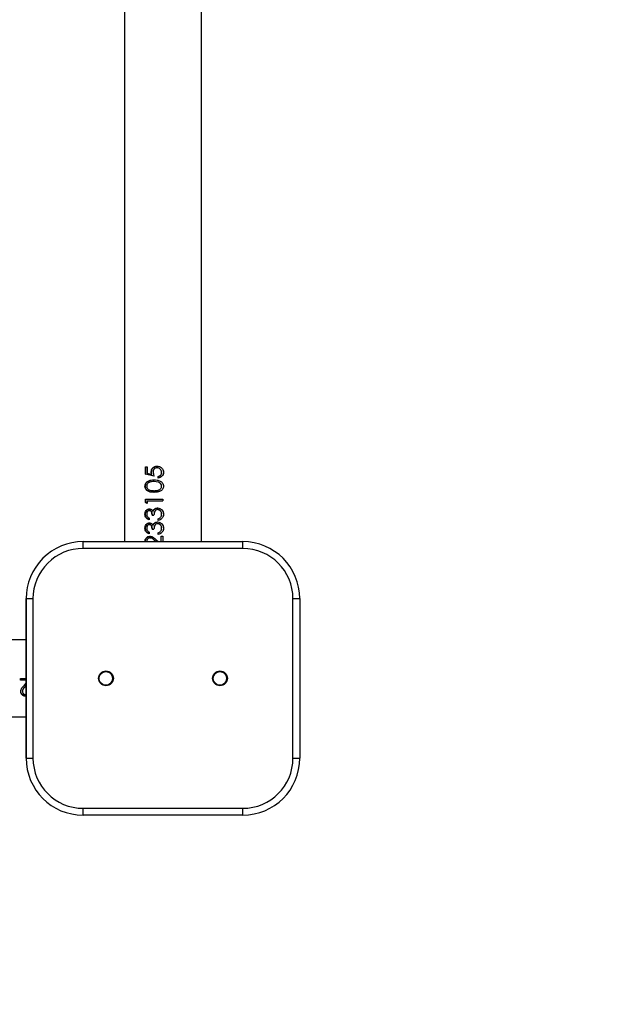
# Model space of a CAD drawing. Units: millimetres. Extents: x -4534 to 384140, y -3372 to 8062.
# Drawn here: x 3111 to 3364, y 2152 to 2584 of the extents above; entities that cross this region are included whole.
import ezdxf

# ---------------------------------------------------------------- set-up
doc = ezdxf.new("R2010")
doc.units = ezdxf.units.MM
doc.layers.add('Opvangzone', color=7, linetype='Continuous', true_color=0x00a19a)
doc.layers.add('Toestel 2D', color=7, linetype='Continuous', lineweight=20)

# ---------------------------------------------------------------- blocks, each defined once
blk = doc.blocks.new('2327_')
at = {"color": 7, "linetype": 'Continuous', "lineweight": 25}
for p, q in [((-110.694, 1188.219), (-110.694, 1188.519)), ((-110.694, 1188.519), (-103.694, 1188.519)), ((-103.694, 1188.219), (-103.694, 1188.519)), ((-103.694, 1188.219), (-110.694, 1188.219)), ((-113.194, 1179.019), (-113.194, 1186.019)), ((-112.894, 1186.019), (-113.194, 1186.019)), ((-112.894, 1186.019), (-112.894, 1179.019)), ((-101.494, 1179.019), (-101.494, 1186.019)), ((-101.194, 1186.019), (-101.494, 1186.019)), ((-101.194, 1186.019), (-101.194, 1179.019)), ((-113.194, 1184.204), (-256.194, 1184.204)), ((-115.061, 1182.519), (-114.989, 1182.519)), ((-115.061, 1181.749), (-115.061, 1182.519)), ((-114.989, 1181.822), (-114.989, 1182.519)), ((-114.262, 1182.414), (-114.262, 1182.417)), ((-113.647, 1182.414), (-113.647, 1182.417)), ((-113.44, 1182.519), (-113.194, 1182.519)), ((-113.44, 1182.437), (-113.44, 1182.519)), ((-113.194, 1182.439), (-113.44, 1182.439)), ((-113.194, 1182.437), (-113.44, 1182.437)), ((-116.507, 1182.259), (-116.507, 1182.266)), ((-116.435, 1182.255), (-116.435, 1182.263)), ((-116.161, 1182.034), (-116.255, 1182.019)), ((-116.161, 1182.019), (-116.255, 1182.004)), ((-116.242, 1182.083), (-116.066, 1182.123)), ((-116.204, 1181.822), (-116.161, 1182.019)), ((-116.161, 1182.019), (-116.161, 1182.034)), ((-116.066, 1182.134), (-116.148, 1181.771)), ((-116.066, 1182.123), (-116.148, 1181.749)), ((-116.056, 1182.314), (-116.056, 1182.32)), ((-115.984, 1182.32), (-116.056, 1182.32)), ((-115.984, 1182.314), (-116.056, 1182.314)), ((-115.8, 1182.326), (-115.83, 1182.134)), ((-115.8, 1182.32), (-115.83, 1182.123)), ((-114.599, 1182.289), (-114.599, 1182.296)), ((-114.353, 1182.043), (-114.353, 1182.123)), ((-114.199, 1182.304), (-114.199, 1182.31)), ((-114.128, 1182.31), (-114.199, 1182.31)), ((-114.128, 1182.304), (-114.199, 1182.304)), ((-113.984, 1182.289), (-113.984, 1182.296)), ((-113.738, 1182.043), (-113.738, 1182.123)), ((-113.584, 1182.304), (-113.584, 1182.31)), ((-113.512, 1182.31), (-113.584, 1182.31)), ((-113.512, 1182.304), (-113.584, 1182.304)), ((-113.358, 1181.954), (-113.358, 1181.97)), ((-113.268, 1182.225), (-113.194, 1182.304)), ((-113.194, 1182.213), (-113.207, 1182.2)), ((-113.194, 1182.204), (-113.207, 1182.19)), ((-116.476, 1181.822), (-116.204, 1181.822)), ((-116.476, 1181.749), (-116.476, 1181.822)), ((-116.148, 1181.771), (-116.476, 1181.771)), ((-116.148, 1181.749), (-116.476, 1181.749)), ((-116.148, 1181.749), (-116.148, 1181.771)), ((-114.913, 1181.771), (-115.061, 1181.771)), ((-114.913, 1181.749), (-115.061, 1181.749)), ((-114.989, 1181.822), (-114.866, 1181.822)), ((-114.866, 1181.822), (-114.913, 1181.749)), ((-114.88, 1181.822), (-114.913, 1181.771)), ((-114.913, 1181.749), (-114.913, 1181.771)), ((-114.558, 1181.919), (-114.558, 1181.937)), ((-114.23, 1181.917), (-114.158, 1181.917)), ((-113.943, 1181.919), (-113.943, 1181.937)), ((-113.615, 1181.917), (-113.543, 1181.917)), ((-256.194, 1180.834), (-113.194, 1180.834)), ((-112.894, 1179.019), (-113.194, 1179.019)), ((-113.194, 1179.019), (-113.194, 1179.019)), ((-101.194, 1179.019), (-101.494, 1179.019)), ((-101.194, 1179.019), (-101.194, 1179.019)), ((-110.694, 1176.519), (-110.694, 1176.819)), ((-110.694, 1176.819), (-103.694, 1176.819)), ((-103.694, 1176.519), (-103.694, 1176.819)), ((-103.694, 1176.519), (-110.694, 1176.519)), ((-110.694, 1176.519), (-110.694, 1176.519)), ((-110.694, 1176.519), (-103.694, 1176.519)), ((-108.879, 1176.519), (-108.879, 1033.519)), ((-107.194, 1176.272), (-107.194, 1176.519)), ((-107.114, 1176.519), (-107.114, 1176.272)), ((-107.112, 1176.519), (-107.112, 1176.272)), ((-106.9, 1176.444), (-106.979, 1176.519)), ((-106.889, 1176.519), (-106.875, 1176.505)), ((-106.879, 1176.519), (-106.865, 1176.505)), ((-105.509, 1033.519), (-105.509, 1176.519)), ((-103.694, 1176.519), (-103.694, 1176.519)), ((-107.112, 1176.272), (-107.194, 1176.272)), ((-106.623, 1176.282), (-106.64, 1176.282))]:
    blk.add_line(p, q, dxfattribs=at)
for centre, radius in [((-107.194, 1185.019), 0.325), ((-107.194, 1185.019), 0.3), ((-107.194, 1180.019), 0.325), ((-107.194, 1180.019), 0.3)]:
    blk.add_circle(centre, radius, dxfattribs=at)
for centre, radius, start, end in [((-110.694, 1186.019), 2.5, 90, 180), ((-103.694, 1186.019), 2.5, 360, 90), ((-110.694, 1186.019), 2.2, 90, 180), ((-103.694, 1186.019), 2.2, 360, 90), ((-107.194, 1185.019), 0.3, 120, 180), ((-107.194, 1185.019), 0.3, 360, 120), ((-107.194, 1180.019), 0.3, 360, 180), ((-110.694, 1179.019), 2.5, 180, 270), ((-110.694, 1179.019), 2.5, 180, 270), ((-110.694, 1179.019), 2.2, 180, 270), ((-103.694, 1179.019), 2.5, 270, 360), ((-103.694, 1179.019), 2.2, 270, 0), ((-103.694, 1179.019), 2.5, 270, 0)]:
    blk.add_arc(centre, radius, start, end, dxfattribs=at)
for points, knots in [([(-116.507, 1182.259), (-116.504, 1182.295), (-116.498, 1182.351), (-116.464, 1182.417), (-116.431, 1182.461), (-116.387, 1182.497), (-116.321, 1182.531), (-116.265, 1182.536), (-116.228, 1182.539)], [0, 0, 0, 0, 0.250085, 0.374386, 0.500054, 0.625933, 0.750493, 1, 1, 1, 1]), ([(-116.232, 1182.459), (-116.259, 1182.457), (-116.312, 1182.452), (-116.369, 1182.413), (-116.403, 1182.373), (-116.429, 1182.328), (-116.433, 1182.289), (-116.435, 1182.263)], [0, 0, 0, 0, 0.2532303, 0.5043861, 0.6312668, 0.7539054, 1, 1, 1, 1]), ([(-116.232, 1182.457), (-116.259, 1182.455), (-116.312, 1182.449), (-116.369, 1182.409), (-116.403, 1182.369), (-116.429, 1182.322), (-116.433, 1182.282), (-116.435, 1182.255)], [0, 0, 0, 0, 0.249744, 0.499473, 0.626717, 0.750325, 1, 1, 1, 1]), ([(-116.341, 1182.518), (-116.34, 1182.519), (-116.305, 1182.536), (-116.266, 1182.538), (-116.228, 1182.539)], [0, 0, 0, 0, 0.0388952, 1, 1, 1, 1]), ([(-116.232, 1182.457), (-116.232, 1182.458), (-116.232, 1182.458), (-116.232, 1182.459), (-116.232, 1182.459)], [0, 0, 0, 0, 0.500128, 1, 1, 1, 1]), ([(-116.056, 1182.32), (-116.061, 1182.34), (-116.069, 1182.369), (-116.093, 1182.402), (-116.124, 1182.429), (-116.17, 1182.453), (-116.212, 1182.457), (-116.232, 1182.459)], [0, 0, 0, 0, 0.246474, 0.370798, 0.495877, 0.747236, 1, 1, 1, 1]), ([(-116.056, 1182.314), (-116.061, 1182.334), (-116.069, 1182.364), (-116.093, 1182.398), (-116.124, 1182.426), (-116.17, 1182.451), (-116.212, 1182.455), (-116.232, 1182.457)], [0, 0, 0, 0, 0.2499665, 0.3751806, 0.5003895, 0.7502135, 1, 1, 1, 1]), ([(-116.228, 1182.539), (-116.197, 1182.537), (-116.136, 1182.531), (-116.058, 1182.478), (-116.003, 1182.404), (-115.99, 1182.344), (-115.984, 1182.314)], [0, 0, 0, 0, 0.2499649, 0.4996761, 0.7496585, 1, 1, 1, 1]), ([(-116.228, 1182.539), (-116.196, 1182.539), (-116.161, 1182.538), (-116.132, 1182.52), (-116.129, 1182.518)], [0, 0, 0, 0, 0.888834, 1, 1, 1, 1]), ([(-116.228, 1182.539), (-116.228, 1182.539), (-116.228, 1182.539), (-116.228, 1182.539), (-116.228, 1182.539)], [0, 0, 0, 0, 0.4999972, 1, 1, 1, 1]), ([(-115.902, 1182.123), (-115.901, 1182.169), (-115.898, 1182.26), (-115.865, 1182.375), (-115.814, 1182.454), (-115.761, 1182.502), (-115.697, 1182.534), (-115.649, 1182.537), (-115.626, 1182.539)], [0, 0, 0, 0, 0.250065, 0.499445, 0.624572, 0.749701, 0.87486, 1, 1, 1, 1]), ([(-115.628, 1182.459), (-115.648, 1182.457), (-115.686, 1182.453), (-115.738, 1182.423), (-115.777, 1182.38), (-115.792, 1182.344), (-115.8, 1182.326)], [0, 0, 0, 0, 0.250883, 0.500756, 0.750615, 1, 1, 1, 1]), ([(-115.628, 1182.457), (-115.648, 1182.455), (-115.687, 1182.451), (-115.738, 1182.419), (-115.778, 1182.375), (-115.792, 1182.338), (-115.8, 1182.32)], [0, 0, 0, 0, 0.250782, 0.500612, 0.750502, 1, 1, 1, 1]), ([(-115.727, 1182.515), (-115.716, 1182.52), (-115.685, 1182.536), (-115.65, 1182.538), (-115.626, 1182.539)], [0, 0, 0, 0, 0.327135, 1, 1, 1, 1]), ([(-115.628, 1182.459), (-115.628, 1182.459), (-115.628, 1182.458), (-115.628, 1182.458), (-115.628, 1182.457)], [0, 0, 0, 0, 0.499872, 1, 1, 1, 1]), ([(-115.43, 1182.134), (-115.431, 1182.169), (-115.432, 1182.238), (-115.451, 1182.326), (-115.486, 1182.389), (-115.525, 1182.427), (-115.573, 1182.454), (-115.61, 1182.457), (-115.628, 1182.459)], [0, 0, 0, 0, 0.24811, 0.495816, 0.620631, 0.746176, 0.872789, 1, 1, 1, 1]), ([(-115.43, 1182.123), (-115.431, 1182.158), (-115.432, 1182.23), (-115.45, 1182.32), (-115.486, 1182.384), (-115.525, 1182.424), (-115.573, 1182.451), (-115.61, 1182.455), (-115.628, 1182.457)], [0, 0, 0, 0, 0.250585, 0.500329, 0.625404, 0.750322, 0.875223, 1, 1, 1, 1]), ([(-115.626, 1182.539), (-115.602, 1182.537), (-115.556, 1182.534), (-115.492, 1182.502), (-115.44, 1182.454), (-115.391, 1182.374), (-115.362, 1182.259), (-115.359, 1182.168), (-115.358, 1182.123)], [0, 0, 0, 0, 0.125139, 0.250263, 0.375405, 0.500549, 0.749936, 1, 1, 1, 1]), ([(-115.626, 1182.539), (-115.602, 1182.538), (-115.567, 1182.536), (-115.537, 1182.52), (-115.527, 1182.515)], [0, 0, 0, 0, 0.681462, 1, 1, 1, 1]), ([(-115.626, 1182.539), (-115.626, 1182.539), (-115.626, 1182.539), (-115.626, 1182.539), (-115.626, 1182.539)], [0, 0, 0, 0, 0.4999972, 1, 1, 1, 1]), ([(-114.671, 1182.282), (-114.667, 1182.317), (-114.66, 1182.369), (-114.624, 1182.43), (-114.578, 1182.483), (-114.5, 1182.53), (-114.43, 1182.536), (-114.394, 1182.539)], [0, 0, 0, 0, 0.2493869, 0.3748391, 0.5002342, 0.749922, 1, 1, 1, 1]), ([(-114.396, 1182.459), (-114.42, 1182.458), (-114.469, 1182.455), (-114.526, 1182.427), (-114.561, 1182.394), (-114.583, 1182.365), (-114.597, 1182.331), (-114.599, 1182.307), (-114.599, 1182.296)], [0, 0, 0, 0, 0.253171, 0.504158, 0.629275, 0.753522, 0.87694, 1, 1, 1, 1]), ([(-114.396, 1182.457), (-114.42, 1182.456), (-114.47, 1182.453), (-114.526, 1182.424), (-114.561, 1182.39), (-114.583, 1182.36), (-114.597, 1182.325), (-114.599, 1182.301), (-114.599, 1182.289)], [0, 0, 0, 0, 0.250063, 0.499384, 0.624634, 0.749819, 0.874859, 1, 1, 1, 1]), ([(-114.505, 1182.518), (-114.503, 1182.519), (-114.47, 1182.539), (-114.431, 1182.539), (-114.394, 1182.539)], [0, 0, 0, 0, 0.076405, 1, 1, 1, 1]), ([(-114.396, 1182.457), (-114.396, 1182.458), (-114.396, 1182.458), (-114.396, 1182.459), (-114.396, 1182.459)], [0, 0, 0, 0, 0.500128, 1, 1, 1, 1]), ([(-114.262, 1182.417), (-114.282, 1182.43), (-114.323, 1182.456), (-114.371, 1182.458), (-114.396, 1182.459)], [0, 0, 0, 0, 0.497786, 1, 1, 1, 1]), ([(-114.262, 1182.414), (-114.282, 1182.427), (-114.323, 1182.454), (-114.371, 1182.456), (-114.396, 1182.457)], [0, 0, 0, 0, 0.499257, 1, 1, 1, 1]), ([(-114.394, 1182.539), (-114.362, 1182.537), (-114.312, 1182.533), (-114.253, 1182.505), (-114.2, 1182.467), (-114.151, 1182.399), (-114.135, 1182.336), (-114.128, 1182.304)], [0, 0, 0, 0, 0.250068, 0.375883, 0.501007, 0.748406, 1, 1, 1, 1]), ([(-114.394, 1182.539), (-114.361, 1182.538), (-114.323, 1182.536), (-114.288, 1182.52), (-114.283, 1182.518)], [0, 0, 0, 0, 0.859262, 1, 1, 1, 1]), ([(-114.394, 1182.539), (-114.394, 1182.539), (-114.394, 1182.539), (-114.394, 1182.539), (-114.394, 1182.539)], [0, 0, 0, 0, 0.4999972, 1, 1, 1, 1]), ([(-114.199, 1182.31), (-114.206, 1182.33), (-114.219, 1182.371), (-114.248, 1182.402), (-114.262, 1182.417)], [0, 0, 0, 0, 0.499405, 1, 1, 1, 1]), ([(-114.199, 1182.304), (-114.206, 1182.325), (-114.219, 1182.366), (-114.248, 1182.398), (-114.262, 1182.414)], [0, 0, 0, 0, 0.501082, 1, 1, 1, 1]), ([(-114.056, 1182.282), (-114.051, 1182.317), (-114.045, 1182.369), (-114.008, 1182.43), (-113.963, 1182.483), (-113.884, 1182.53), (-113.814, 1182.536), (-113.779, 1182.539)], [0, 0, 0, 0, 0.2493843, 0.3748526, 0.5002308, 0.7499465, 1, 1, 1, 1]), ([(-113.78, 1182.459), (-113.805, 1182.458), (-113.854, 1182.455), (-113.91, 1182.427), (-113.946, 1182.394), (-113.968, 1182.365), (-113.981, 1182.331), (-113.983, 1182.307), (-113.984, 1182.296)], [0, 0, 0, 0, 0.253202, 0.504179, 0.62929, 0.753532, 0.876945, 1, 1, 1, 1]), ([(-113.78, 1182.457), (-113.805, 1182.456), (-113.854, 1182.453), (-113.911, 1182.424), (-113.946, 1182.39), (-113.968, 1182.36), (-113.981, 1182.325), (-113.983, 1182.301), (-113.984, 1182.289)], [0, 0, 0, 0, 0.250093, 0.499404, 0.624649, 0.749829, 0.874864, 1, 1, 1, 1]), ([(-113.89, 1182.518), (-113.888, 1182.519), (-113.855, 1182.539), (-113.815, 1182.539), (-113.779, 1182.539)], [0, 0, 0, 0, 0.076497, 1, 1, 1, 1]), ([(-113.78, 1182.457), (-113.78, 1182.458), (-113.78, 1182.458), (-113.78, 1182.459), (-113.78, 1182.459)], [0, 0, 0, 0, 0.500128, 1, 1, 1, 1]), ([(-113.647, 1182.417), (-113.667, 1182.43), (-113.708, 1182.456), (-113.756, 1182.458), (-113.78, 1182.459)], [0, 0, 0, 0, 0.497828, 1, 1, 1, 1]), ([(-113.647, 1182.414), (-113.667, 1182.427), (-113.708, 1182.454), (-113.756, 1182.456), (-113.78, 1182.457)], [0, 0, 0, 0, 0.4992978, 1, 1, 1, 1]), ([(-113.779, 1182.539), (-113.746, 1182.537), (-113.697, 1182.533), (-113.637, 1182.505), (-113.585, 1182.467), (-113.535, 1182.399), (-113.52, 1182.336), (-113.512, 1182.304)], [0, 0, 0, 0, 0.2500671, 0.3759096, 0.5010089, 0.7484066, 1, 1, 1, 1]), ([(-113.779, 1182.539), (-113.746, 1182.538), (-113.707, 1182.536), (-113.673, 1182.52), (-113.668, 1182.518)], [0, 0, 0, 0, 0.859262, 1, 1, 1, 1]), ([(-113.779, 1182.539), (-113.779, 1182.539), (-113.779, 1182.539), (-113.779, 1182.539), (-113.779, 1182.539)], [0, 0, 0, 0, 0.4999972, 1, 1, 1, 1]), ([(-113.584, 1182.31), (-113.59, 1182.33), (-113.603, 1182.371), (-113.632, 1182.402), (-113.647, 1182.417)], [0, 0, 0, 0, 0.499375, 1, 1, 1, 1]), ([(-113.584, 1182.304), (-113.59, 1182.325), (-113.603, 1182.366), (-113.632, 1182.398), (-113.647, 1182.414)], [0, 0, 0, 0, 0.5010536, 1, 1, 1, 1]), ([(-116.255, 1182.019), (-116.289, 1182.022), (-116.34, 1182.026), (-116.4, 1182.057), (-116.439, 1182.088), (-116.47, 1182.127), (-116.5, 1182.184), (-116.504, 1182.234), (-116.507, 1182.266)], [0, 0, 0, 0, 0.252964, 0.378704, 0.504871, 0.62971, 0.753771, 1, 1, 1, 1]), ([(-116.255, 1182.004), (-116.289, 1182.007), (-116.341, 1182.011), (-116.4, 1182.043), (-116.439, 1182.075), (-116.47, 1182.115), (-116.5, 1182.174), (-116.504, 1182.225), (-116.507, 1182.259)], [0, 0, 0, 0, 0.24936, 0.37402, 0.49982, 0.6251, 0.750313, 1, 1, 1, 1]), ([(-116.435, 1182.255), (-116.433, 1182.231), (-116.43, 1182.195), (-116.405, 1182.153), (-116.38, 1182.126), (-116.35, 1182.106), (-116.304, 1182.087), (-116.267, 1182.084), (-116.242, 1182.083)], [0, 0, 0, 0, 0.249217, 0.374943, 0.4996, 0.621539, 0.750065, 1, 1, 1, 1]), ([(-116.255, 1182.004), (-116.255, 1182.007), (-116.255, 1182.012), (-116.255, 1182.017), (-116.255, 1182.019)], [0, 0, 0, 0, 0.500073, 1, 1, 1, 1]), ([(-115.902, 1182.123), (-115.902, 1182.125), (-115.902, 1182.129), (-115.902, 1182.133), (-115.902, 1182.135)], [0, 0, 0, 0, 0.50006, 1, 1, 1, 1]), ([(-115.626, 1181.754), (-115.649, 1181.755), (-115.696, 1181.759), (-115.761, 1181.786), (-115.814, 1181.828), (-115.865, 1181.898), (-115.898, 1182.002), (-115.901, 1182.091), (-115.902, 1182.135)], [0, 0, 0, 0, 0.127508, 0.254403, 0.380287, 0.505211, 0.752596, 1, 1, 1, 1]), ([(-115.626, 1181.73), (-115.649, 1181.732), (-115.697, 1181.735), (-115.761, 1181.764), (-115.814, 1181.807), (-115.865, 1181.88), (-115.898, 1181.987), (-115.901, 1182.077), (-115.902, 1182.123)], [0, 0, 0, 0, 0.125152, 0.250293, 0.375421, 0.500551, 0.749974, 1, 1, 1, 1]), ([(-115.83, 1182.134), (-115.83, 1182.132), (-115.83, 1182.128), (-115.83, 1182.125), (-115.83, 1182.123)], [0, 0, 0, 0, 0.499944, 1, 1, 1, 1]), ([(-115.83, 1182.123), (-115.829, 1182.087), (-115.827, 1182.016), (-115.805, 1181.931), (-115.77, 1181.871), (-115.732, 1181.834), (-115.683, 1181.809), (-115.646, 1181.806), (-115.628, 1181.804)], [0, 0, 0, 0, 0.250455, 0.500321, 0.626984, 0.748748, 0.875992, 1, 1, 1, 1]), ([(-115.8, 1182.326), (-115.8, 1182.325), (-115.8, 1182.323), (-115.8, 1182.321), (-115.8, 1182.32)], [0, 0, 0, 0, 0.49991, 1, 1, 1, 1]), ([(-115.628, 1181.804), (-115.61, 1181.805), (-115.573, 1181.809), (-115.525, 1181.834), (-115.486, 1181.87), (-115.45, 1181.93), (-115.432, 1182.016), (-115.431, 1182.087), (-115.43, 1182.123)], [0, 0, 0, 0, 0.124803, 0.249721, 0.372652, 0.499709, 0.749443, 1, 1, 1, 1]), ([(-115.358, 1182.135), (-115.359, 1182.091), (-115.361, 1182.003), (-115.39, 1181.898), (-115.44, 1181.828), (-115.492, 1181.786), (-115.556, 1181.759), (-115.602, 1181.755), (-115.626, 1181.754)], [0, 0, 0, 0, 0.247455, 0.494819, 0.62316, 0.745593, 0.872483, 1, 1, 1, 1]), ([(-115.358, 1182.123), (-115.359, 1182.078), (-115.361, 1181.988), (-115.39, 1181.88), (-115.44, 1181.807), (-115.492, 1181.764), (-115.556, 1181.735), (-115.602, 1181.732), (-115.626, 1181.73)], [0, 0, 0, 0, 0.250063, 0.499491, 0.62805, 0.749734, 0.874865, 1, 1, 1, 1]), ([(-115.43, 1182.134), (-115.43, 1182.132), (-115.43, 1182.128), (-115.43, 1182.125), (-115.43, 1182.123)], [0, 0, 0, 0, 0.499944, 1, 1, 1, 1]), ([(-115.358, 1182.123), (-115.358, 1182.125), (-115.358, 1182.129), (-115.358, 1182.133), (-115.358, 1182.135)], [0, 0, 0, 0, 0.50006, 1, 1, 1, 1]), ([(-114.671, 1182.282), (-114.671, 1182.283), (-114.671, 1182.285), (-114.671, 1182.288), (-114.671, 1182.289)], [0, 0, 0, 0, 0.500084, 1, 1, 1, 1]), ([(-114.623, 1182.153), (-114.637, 1182.174), (-114.665, 1182.215), (-114.669, 1182.264), (-114.671, 1182.289)], [0, 0, 0, 0, 0.5015167, 1, 1, 1, 1]), ([(-114.623, 1182.142), (-114.637, 1182.163), (-114.665, 1182.206), (-114.669, 1182.257), (-114.671, 1182.282)], [0, 0, 0, 0, 0.500042, 1, 1, 1, 1]), ([(-114.63, 1181.92), (-114.629, 1181.935), (-114.627, 1181.966), (-114.608, 1182.01), (-114.582, 1182.041), (-114.557, 1182.062), (-114.543, 1182.072), (-114.537, 1182.076)], [0, 0, 0, 0, 0.249896, 0.49968, 0.749505, 0.87477, 1, 1, 1, 1]), ([(-114.623, 1182.142), (-114.623, 1182.144), (-114.623, 1182.148), (-114.623, 1182.152), (-114.623, 1182.153)], [0, 0, 0, 0, 0.500053, 1, 1, 1, 1]), ([(-114.537, 1182.089), (-114.553, 1182.097), (-114.586, 1182.113), (-114.611, 1182.14), (-114.623, 1182.153)], [0, 0, 0, 0, 0.501904, 1, 1, 1, 1]), ([(-114.537, 1182.076), (-114.553, 1182.084), (-114.587, 1182.101), (-114.611, 1182.128), (-114.623, 1182.142)], [0, 0, 0, 0, 0.500051, 1, 1, 1, 1]), ([(-114.599, 1182.289), (-114.598, 1182.275), (-114.596, 1182.247), (-114.577, 1182.21), (-114.55, 1182.178), (-114.505, 1182.146), (-114.436, 1182.128), (-114.381, 1182.124), (-114.353, 1182.123)], [0, 0, 0, 0, 0.12499, 0.249922, 0.375389, 0.500024, 0.749388, 1, 1, 1, 1]), ([(-114.353, 1182.057), (-114.376, 1182.056), (-114.42, 1182.054), (-114.474, 1182.038), (-114.513, 1182.017), (-114.538, 1181.995), (-114.552, 1181.972), (-114.557, 1181.952), (-114.558, 1181.942), (-114.558, 1181.937)], [0, 0, 0, 0, 0.252582, 0.504296, 0.629676, 0.754045, 0.877187, 0.938544, 1, 1, 1, 1]), ([(-114.353, 1182.043), (-114.376, 1182.042), (-114.421, 1182.04), (-114.474, 1182.023), (-114.514, 1182.002), (-114.538, 1181.979), (-114.552, 1181.956), (-114.557, 1181.935), (-114.558, 1181.925), (-114.558, 1181.919)], [0, 0, 0, 0, 0.250133, 0.50006, 0.625137, 0.75008, 0.874802, 0.937368, 1, 1, 1, 1]), ([(-114.537, 1182.076), (-114.537, 1182.078), (-114.537, 1182.083), (-114.537, 1182.087), (-114.537, 1182.089)], [0, 0, 0, 0, 0.499948, 1, 1, 1, 1]), ([(-114.056, 1182.282), (-114.056, 1182.283), (-114.056, 1182.285), (-114.056, 1182.288), (-114.056, 1182.289)], [0, 0, 0, 0, 0.500084, 1, 1, 1, 1]), ([(-114.008, 1182.153), (-114.022, 1182.174), (-114.05, 1182.215), (-114.054, 1182.264), (-114.056, 1182.289)], [0, 0, 0, 0, 0.501543, 1, 1, 1, 1]), ([(-114.008, 1182.142), (-114.022, 1182.163), (-114.05, 1182.206), (-114.054, 1182.257), (-114.056, 1182.282)], [0, 0, 0, 0, 0.5000664, 1, 1, 1, 1]), ([(-114.015, 1181.92), (-114.014, 1181.935), (-114.012, 1181.966), (-113.992, 1182.01), (-113.966, 1182.041), (-113.942, 1182.062), (-113.928, 1182.072), (-113.921, 1182.076)], [0, 0, 0, 0, 0.249907, 0.499673, 0.749501, 0.874768, 1, 1, 1, 1]), ([(-114.008, 1182.142), (-114.008, 1182.144), (-114.008, 1182.148), (-114.008, 1182.152), (-114.008, 1182.153)], [0, 0, 0, 0, 0.500053, 1, 1, 1, 1]), ([(-113.921, 1182.089), (-113.938, 1182.097), (-113.971, 1182.113), (-113.996, 1182.14), (-114.008, 1182.153)], [0, 0, 0, 0, 0.501942, 1, 1, 1, 1]), ([(-113.921, 1182.076), (-113.938, 1182.084), (-113.971, 1182.101), (-113.996, 1182.128), (-114.008, 1182.142)], [0, 0, 0, 0, 0.500089, 1, 1, 1, 1]), ([(-113.984, 1182.289), (-113.983, 1182.275), (-113.981, 1182.247), (-113.962, 1182.21), (-113.935, 1182.178), (-113.889, 1182.146), (-113.821, 1182.128), (-113.766, 1182.124), (-113.738, 1182.123)], [0, 0, 0, 0, 0.124991, 0.249924, 0.375391, 0.500056, 0.749422, 1, 1, 1, 1]), ([(-113.738, 1182.057), (-113.76, 1182.056), (-113.805, 1182.054), (-113.859, 1182.038), (-113.898, 1182.017), (-113.923, 1181.995), (-113.936, 1181.972), (-113.942, 1181.952), (-113.943, 1181.942), (-113.943, 1181.937)], [0, 0, 0, 0, 0.252586, 0.504303, 0.629685, 0.754056, 0.877178, 0.938547, 1, 1, 1, 1]), ([(-113.738, 1182.043), (-113.76, 1182.042), (-113.805, 1182.04), (-113.859, 1182.023), (-113.898, 1182.002), (-113.923, 1181.979), (-113.936, 1181.956), (-113.942, 1181.935), (-113.943, 1181.925), (-113.943, 1181.919)], [0, 0, 0, 0, 0.250137, 0.500067, 0.625146, 0.75009, 0.874793, 0.937371, 1, 1, 1, 1]), ([(-113.921, 1182.076), (-113.921, 1182.078), (-113.921, 1182.083), (-113.921, 1182.087), (-113.921, 1182.089)], [0, 0, 0, 0, 0.499948, 1, 1, 1, 1]), ([(-113.43, 1181.948), (-113.428, 1181.974), (-113.423, 1182.028), (-113.364, 1182.124), (-113.307, 1182.184), (-113.268, 1182.225)], [0, 0, 0, 0, 0.249533, 0.49927, 1, 1, 1, 1]), ([(-113.188, 1181.754), (-113.22, 1181.756), (-113.268, 1181.759), (-113.324, 1181.785), (-113.373, 1181.82), (-113.42, 1181.878), (-113.427, 1181.936), (-113.43, 1181.965)], [0, 0, 0, 0, 0.253424, 0.379886, 0.505614, 0.753902, 1, 1, 1, 1]), ([(-113.43, 1181.948), (-113.43, 1181.951), (-113.43, 1181.956), (-113.43, 1181.962), (-113.43, 1181.965)], [0, 0, 0, 0, 0.500081, 1, 1, 1, 1]), ([(-113.207, 1182.2), (-113.241, 1182.166), (-113.291, 1182.116), (-113.35, 1182.039), (-113.355, 1181.993), (-113.358, 1181.97)], [0, 0, 0, 0, 0.50332, 0.753012, 1, 1, 1, 1]), ([(-113.207, 1182.19), (-113.241, 1182.155), (-113.291, 1182.103), (-113.35, 1182.024), (-113.355, 1181.977), (-113.358, 1181.954)], [0, 0, 0, 0, 0.501074, 0.750952, 1, 1, 1, 1]), ([(-113.358, 1181.954), (-113.358, 1181.943), (-113.356, 1181.923), (-113.342, 1181.883), (-113.308, 1181.843), (-113.251, 1181.809), (-113.207, 1181.806), (-113.185, 1181.804)], [0, 0, 0, 0, 0.1253794, 0.2506785, 0.5003641, 0.7500337, 1, 1, 1, 1]), ([(-115.626, 1181.73), (-115.626, 1181.734), (-115.626, 1181.742), (-115.626, 1181.75), (-115.626, 1181.754)], [0, 0, 0, 0, 0.500105, 1, 1, 1, 1]), ([(-114.396, 1181.754), (-114.425, 1181.756), (-114.483, 1181.761), (-114.548, 1181.793), (-114.588, 1181.829), (-114.611, 1181.862), (-114.624, 1181.892), (-114.629, 1181.918), (-114.63, 1181.931), (-114.63, 1181.937)], [0, 0, 0, 0, 0.25283, 0.503921, 0.628863, 0.753082, 0.876647, 0.938327, 1, 1, 1, 1]), ([(-114.63, 1181.92), (-114.63, 1181.923), (-114.63, 1181.928), (-114.63, 1181.934), (-114.63, 1181.937)], [0, 0, 0, 0, 0.500085, 1, 1, 1, 1]), ([(-114.396, 1181.73), (-114.425, 1181.733), (-114.483, 1181.738), (-114.548, 1181.77), (-114.588, 1181.808), (-114.611, 1181.842), (-114.624, 1181.873), (-114.629, 1181.899), (-114.63, 1181.913), (-114.63, 1181.92)], [0, 0, 0, 0, 0.249621, 0.499075, 0.624289, 0.749446, 0.874643, 0.937255, 1, 1, 1, 1]), ([(-114.558, 1181.919), (-114.558, 1181.91), (-114.556, 1181.893), (-114.544, 1181.869), (-114.527, 1181.848), (-114.498, 1181.826), (-114.454, 1181.807), (-114.416, 1181.805), (-114.397, 1181.804)], [0, 0, 0, 0, 0.124991, 0.24999, 0.375111, 0.500345, 0.749903, 1, 1, 1, 1]), ([(-114.397, 1181.804), (-114.379, 1181.805), (-114.342, 1181.807), (-114.291, 1181.831), (-114.254, 1181.87), (-114.238, 1181.901), (-114.23, 1181.917)], [0, 0, 0, 0, 0.250063, 0.49956, 0.749461, 1, 1, 1, 1]), ([(-114.158, 1181.917), (-114.166, 1181.892), (-114.182, 1181.841), (-114.236, 1181.779), (-114.311, 1181.737), (-114.368, 1181.733), (-114.396, 1181.73)], [0, 0, 0, 0, 0.250441, 0.500279, 0.750055, 1, 1, 1, 1]), ([(-114.166, 1181.917), (-114.172, 1181.898), (-114.186, 1181.855), (-114.237, 1181.8), (-114.311, 1181.76), (-114.368, 1181.756), (-114.396, 1181.754)], [0, 0, 0, 0, 0.197996, 0.46278, 0.730357, 1, 1, 1, 1]), ([(-114.396, 1181.73), (-114.396, 1181.734), (-114.396, 1181.742), (-114.396, 1181.75), (-114.396, 1181.754)], [0, 0, 0, 0, 0.500105, 1, 1, 1, 1]), ([(-113.781, 1181.754), (-113.81, 1181.756), (-113.867, 1181.761), (-113.932, 1181.793), (-113.973, 1181.829), (-113.996, 1181.862), (-114.009, 1181.892), (-114.014, 1181.918), (-114.014, 1181.931), (-114.015, 1181.937)], [0, 0, 0, 0, 0.2527978, 0.5039227, 0.628865, 0.7530856, 0.87664, 0.9383264, 1, 1, 1, 1]), ([(-114.015, 1181.92), (-114.015, 1181.923), (-114.015, 1181.928), (-114.015, 1181.934), (-114.015, 1181.937)], [0, 0, 0, 0, 0.500085, 1, 1, 1, 1]), ([(-113.781, 1181.73), (-113.81, 1181.733), (-113.868, 1181.738), (-113.932, 1181.77), (-113.973, 1181.808), (-113.996, 1181.842), (-114.009, 1181.873), (-114.014, 1181.899), (-114.014, 1181.913), (-114.015, 1181.92)], [0, 0, 0, 0, 0.249589, 0.499076, 0.624291, 0.74945, 0.874636, 0.937254, 1, 1, 1, 1]), ([(-113.943, 1181.919), (-113.942, 1181.91), (-113.941, 1181.893), (-113.929, 1181.869), (-113.911, 1181.848), (-113.882, 1181.826), (-113.839, 1181.807), (-113.801, 1181.805), (-113.782, 1181.804)], [0, 0, 0, 0, 0.124978, 0.249972, 0.375087, 0.500315, 0.749862, 1, 1, 1, 1]), ([(-113.782, 1181.804), (-113.763, 1181.805), (-113.726, 1181.807), (-113.675, 1181.831), (-113.638, 1181.87), (-113.623, 1181.901), (-113.615, 1181.917)], [0, 0, 0, 0, 0.2500721, 0.4995778, 0.7494524, 1, 1, 1, 1]), ([(-113.543, 1181.917), (-113.551, 1181.892), (-113.567, 1181.841), (-113.621, 1181.779), (-113.695, 1181.737), (-113.752, 1181.733), (-113.781, 1181.73)], [0, 0, 0, 0, 0.2504396, 0.5002764, 0.7500214, 1, 1, 1, 1]), ([(-113.55, 1181.917), (-113.556, 1181.898), (-113.571, 1181.855), (-113.621, 1181.8), (-113.696, 1181.76), (-113.752, 1181.756), (-113.781, 1181.754)], [0, 0, 0, 0, 0.197995, 0.462778, 0.730321, 1, 1, 1, 1]), ([(-113.781, 1181.73), (-113.781, 1181.734), (-113.781, 1181.742), (-113.781, 1181.75), (-113.781, 1181.754)], [0, 0, 0, 0, 0.500105, 1, 1, 1, 1]), ([(-113.188, 1181.73), (-113.22, 1181.733), (-113.268, 1181.736), (-113.324, 1181.762), (-113.373, 1181.798), (-113.42, 1181.859), (-113.427, 1181.918), (-113.43, 1181.948)], [0, 0, 0, 0, 0.249916, 0.375291, 0.500641, 0.750376, 1, 1, 1, 1]), ([(-106.623, 1176.282), (-106.65, 1176.285), (-106.703, 1176.29), (-106.799, 1176.348), (-106.859, 1176.406), (-106.9, 1176.444)], [0, 0, 0, 0, 0.249491, 0.499226, 1, 1, 1, 1]), ([(-106.875, 1176.505), (-106.841, 1176.471), (-106.791, 1176.421), (-106.714, 1176.363), (-106.668, 1176.357), (-106.646, 1176.354)], [0, 0, 0, 0, 0.5032774, 0.7529766, 1, 1, 1, 1]), ([(-106.865, 1176.505), (-106.83, 1176.471), (-106.778, 1176.421), (-106.699, 1176.362), (-106.652, 1176.357), (-106.629, 1176.354)], [0, 0, 0, 0, 0.50108, 0.75099, 1, 1, 1, 1]), ([(-106.629, 1176.354), (-106.632, 1176.354), (-106.637, 1176.354), (-106.643, 1176.354), (-106.646, 1176.354)], [0, 0, 0, 0, 0.499928, 1, 1, 1, 1]), ([(-106.429, 1176.524), (-106.431, 1176.492), (-106.434, 1176.445), (-106.46, 1176.388), (-106.495, 1176.34), (-106.553, 1176.292), (-106.611, 1176.285), (-106.64, 1176.282)], [0, 0, 0, 0, 0.253419, 0.379885, 0.505611, 0.753884, 1, 1, 1, 1]), ([(-106.629, 1176.354), (-106.618, 1176.355), (-106.598, 1176.356), (-106.559, 1176.37), (-106.518, 1176.404), (-106.484, 1176.461), (-106.481, 1176.505), (-106.479, 1176.527)], [0, 0, 0, 0, 0.125358, 0.250691, 0.500392, 0.750038, 1, 1, 1, 1]), ([(-106.405, 1176.524), (-106.408, 1176.492), (-106.411, 1176.444), (-106.437, 1176.388), (-106.473, 1176.339), (-106.534, 1176.292), (-106.593, 1176.285), (-106.623, 1176.282)], [0, 0, 0, 0, 0.249914, 0.375262, 0.500647, 0.750355, 1, 1, 1, 1])]:
    blk.add_open_spline(points, degree=3, knots=knots, dxfattribs=at)
blk = doc.blocks.new('VPL-15-2327-GM')
at = {"layer": 'Opvangzone'}
blk.add_lwpolyline([(-3414.24, 3950.36, 0.221591), (-3949.6, 2801.67), (-3949.6, 1568.68, 0.414214), (-2449.6, 68.68), (-516.6, 68.68, 0.271018), (790.94, 833.59, 0.12663), (1563.4, 634.77), (2538.94, 634.77, 0.086389), (3113.4, 534.77), (3242.4, 534.77, 0.414214), (4942.4, 2234.77), (4942.4, 3904.67, 0.123106), (4742.4, 4704.67), (4742.4, 5454.67, 0.414214), (3242.4, 6954.67), (3131.14, 6954.67, 0.338632), (1683.4, 8062.17), (-2836.6, 8062.17, 0.414214), (-4336.6, 6562.17), (-4336.6, 5334.67, 0.302634)], format="xyb", close=True, dxfattribs=at)
at = {"layer": 'Toestel 2D', "xscale": 10, "yscale": 10, "zscale": 10, "rotation": 270}
blk.add_blockref('2327_', (-8651.79, 1222.73), dxfattribs=at)

msp = doc.modelspace()

# ---------------------------------------------------------------- block references
msp.add_blockref('VPL-15-2327-GM', (0, 0))

doc.saveas('drawing.dxf')
